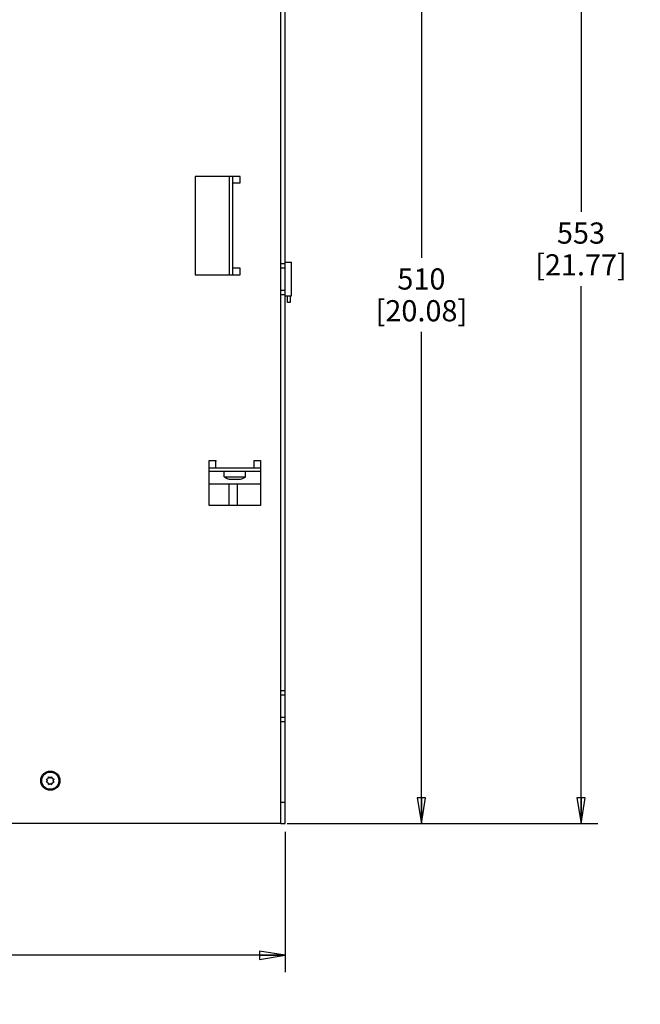
# Model space of a CAD drawing. Units: inches. Extents: x 0 to 34, y 0 to 22.
# Drawn here: x 17 to 21.6, y 9.9 to 17.2 of the extents above; entities that cross this region are included whole.
import ezdxf

# ---------------------------------------------------------------- set-up
doc = ezdxf.new("R2010")
doc.units = ezdxf.units.IN
doc.header["$LTSCALE"] = 1.87
doc.header["$MEASUREMENT"] = 0
doc.layers.get('0').update_dxf_attribs({"linetype": 'CONTINUOUS'})
doc.layers.add('ASSI', color=7, linetype='CONTINUOUS')
doc.styles.get("Standard").update_dxf_attribs({"font": 'txt', "width": 0.8})
doc.dimstyles.new('DIMSTYLE_1', dxfattribs={"dimtxt": 0.15625, "dimasz": 0.1875, "dimexe": 0.125, "dimexo": 0.0625, "dimgap": 0.078125, "dimtad": 0, "dimtih": 1, "dimtoh": 1, "dimzin": 4, "dimdsep": 46, "dimtxsty": 'STANDARD', "dimblk": 'CLOSED', "dimblk1": 'CLOSED', "dimblk2": 'CLOSED', "dimcen": 0.09, "dimadec": 0, "dimazin": 0, "dimtfac": 1, "dimtofl": 0, "dimtmove": 0, "dimatfit": 3, "dimldrblk": 'CLOSED', "dimfxl": 1, "dimtolj": 1, "dimtzin": 4, "dimarcsym": 0})

# ---------------------------------------------------------------- blocks, each defined once
blk = doc.blocks.new('_CLOSED')
at = {"color": 0, "linetype": 'BYBLOCK'}
for p, q in [((0, 0), (-1, 0.167)), ((-1, 0.167), (-1, -0.167)), ((-1, -0.167), (0, 0)), ((-1, 0), (0, 0))]:
    blk.add_line(p, q, dxfattribs=at)
blk = doc.blocks.new('*D0')
at = {"color": 2, "linetype": 'CONTINUOUS'}
for p, q in [((19.006, 19.3118), (20.1214, 19.3118)), ((19.9964, 19.3118), (19.9964, 15.4523)), ((19.9964, 11.2803), (19.9964, 14.9055)), ((19.006, 11.2803), (20.1214, 11.2803))]:
    blk.add_line(p, q, dxfattribs=at)
at = {"color": 2, "linetype": 'CONTINUOUS', "xscale": 0.1875, "yscale": 0.1875, "zscale": 0.1875}
for p, rotation in [((19.9964, 19.3118), 90), ((19.9964, 11.2803), 270)]:
    blk.add_blockref('_CLOSED', p, dxfattribs=dict(at, rotation=rotation))
at = {"color": 2, "linetype": 'CONTINUOUS', "insert": (19.9964, 15.3742), "char_height": 0.15625, "width": 0.875, "attachment_point": 2, "line_spacing_factor": 0.9}
blk.add_mtext('510\\P[20.08]', dxfattribs=at)
blk = doc.blocks.new('*D1')
at = {"color": 2, "linetype": 'CONTINUOUS'}
for p, q in [((17.2737, 19.989), (21.2988, 19.989)), ((21.1738, 19.989), (21.1738, 15.7909)), ((21.1738, 11.2803), (21.1738, 15.244)), ((19.006, 11.2803), (21.2988, 11.2803))]:
    blk.add_line(p, q, dxfattribs=at)
at = {"color": 2, "linetype": 'CONTINUOUS', "xscale": 0.1875, "yscale": 0.1875, "zscale": 0.1875}
for p, rotation in [((21.1738, 19.989), 90), ((21.1738, 11.2803), 270)]:
    blk.add_blockref('_CLOSED', p, dxfattribs=dict(at, rotation=rotation))
at = {"color": 2, "linetype": 'CONTINUOUS', "insert": (21.1738, 15.7128), "char_height": 0.15625, "width": 0.875, "attachment_point": 2, "line_spacing_factor": 0.9}
blk.add_mtext('553\\P[21.77]', dxfattribs=at)
blk = doc.blocks.new('*D4')
at = {"color": 2, "linetype": 'CONTINUOUS'}
for p, q in [((12.8333, 11.4383), (12.8333, 10.2292)), ((18.9907, 11.2178), (18.9907, 10.2292)), ((12.8333, 10.3073), (15.3964, 10.3073)), ((18.9907, 10.3073), (15.9276, 10.3073)), ((12.8333, 10.2292), (12.8333, 10.1823)), ((18.9907, 10.2292), (18.9907, 10.1823))]:
    blk.add_line(p, q, dxfattribs=at)
at = {"color": 2, "linetype": 'CONTINUOUS', "xscale": 0.1875, "yscale": 0.1875, "zscale": 0.1875, "rotation": 180}
blk.add_blockref('_CLOSED', (12.8333, 10.3073), dxfattribs=at)
at = {"color": 2, "linetype": 'CONTINUOUS', "xscale": 0.1875, "yscale": 0.1875, "zscale": 0.1875}
blk.add_blockref('_CLOSED', (18.9907, 10.3073), dxfattribs=at)
at = {"color": 2, "linetype": 'CONTINUOUS', "insert": (15.662, 10.3855), "char_height": 0.15625, "width": 0.875, "attachment_point": 2, "line_spacing_factor": 0.9}
blk.add_mtext('391\\P[15.39]', dxfattribs=at)

msp = doc.modelspace()

# ---------------------------------------------------------------- linework, layer by layer
at = {"color": 3, "linetype": 'CONTINUOUS'}
for p, q in [((18.6049, 16.0047), (18.6522, 16.0047)), ((18.6522, 15.3748), (18.6049, 15.3748)), ((18.4789, 13.9024), (18.4789, 13.9496)), ((18.7624, 13.9024), (18.7624, 13.9496)), ((18.4317, 13.8788), (18.8096, 13.8788)), ((18.9593, 11.2803), (18.9435, 11.2803))]:
    msp.add_line(p, q, dxfattribs=at)
at = {"color": 7, "linetype": 'CONTINUOUS'}
for p, q in [((18.9907, 15.4213), (19.0379, 15.4213)), ((19.0379, 15.1709), (19.0379, 15.4213)), ((18.9907, 15.1709), (19.0379, 15.1709)), ((19.0096, 15.1229), (19.0096, 15.1709)), ((19.0285, 15.1229), (19.0096, 15.1229)), ((19.0285, 15.1709), (19.0285, 15.1229)), ((18.4317, 13.6257), (18.4317, 13.9575)), ((18.4317, 13.9575), (18.4789, 13.9575)), ((18.4789, 13.9575), (18.4789, 13.9496)), ((18.7624, 13.9496), (18.7624, 13.9575)), ((18.7624, 13.9575), (18.8096, 13.9575)), ((18.8096, 13.9575), (18.8096, 13.6257)), ((18.4317, 13.9024), (18.8096, 13.9024)), ((18.4317, 13.7843), (18.8096, 13.7843)), ((18.8096, 13.6257), (18.4317, 13.6257)), ((17.2436, 11.6101), (17.2464, 11.6244)), ((17.2464, 11.6244), (17.2585, 11.6163)), ((17.2585, 11.6163), (17.2705, 11.6244)), ((17.2733, 11.6101), (17.2705, 11.6244)), ((17.2294, 11.6074), (17.2436, 11.6101)), ((17.2375, 11.5953), (17.2294, 11.6074)), ((17.2294, 11.5832), (17.2375, 11.5953)), ((17.2294, 11.5832), (17.2436, 11.5805)), ((17.2464, 11.5662), (17.2436, 11.5805)), ((17.2464, 11.5662), (17.2585, 11.5743)), ((17.2585, 11.5743), (17.2705, 11.5662)), ((17.2705, 11.5662), (17.2733, 11.5805)), ((17.2733, 11.6101), (17.2876, 11.6074)), ((17.2733, 11.5805), (17.2876, 11.5832)), ((17.2795, 11.5953), (17.2876, 11.6074)), ((17.2876, 11.5832), (17.2795, 11.5953)), ((18.9435, 11.2803), (16.3923, 11.2803))]:
    msp.add_line(p, q, dxfattribs=at)
for radius in [0.0709, 0.063]:
    msp.add_circle((17.2585, 11.5953), radius, dxfattribs=at)
for start, end in [(169.4624, 190.5376), (124.46226, 145.53774), (214.46226, 235.53774), (79.4624, 100.5376), (259.4624, 280.5376), (34.46226, 55.53774), (304.46226, 325.53774), (349.4624, 10.5376)]:
    msp.add_arc((17.2585, 11.5953), 0.0244, start, end, dxfattribs=at)
at = {"layer": 'ASSI', "color": 3, "linetype": 'CONTINUOUS'}
for p, q in [((18.9593, 11.2803), (18.9593, 19.3118)), ((18.6049, 15.3276), (18.6049, 16.052))]:
    msp.add_line(p, q, dxfattribs=at)
at = {"layer": 'ASSI', "color": 7, "linetype": 'CONTINUOUS'}
for p, q in [((18.9907, 11.2803), (18.9907, 19.3118)), ((18.3282, 16.052), (18.3282, 15.3276)), ((18.66, 16.052), (18.3282, 16.052)), ((18.5813, 15.3276), (18.5813, 16.052)), ((18.66, 16.0047), (18.66, 16.052)), ((18.6522, 16.0047), (18.66, 16.0047)), ((18.9593, 15.4103), (18.9907, 15.4103)), ((18.3282, 15.3276), (18.66, 15.3276)), ((18.66, 15.3748), (18.6522, 15.3748)), ((18.66, 15.3276), (18.66, 15.3748)), ((18.9593, 15.3788), (18.9907, 15.3788)), ((18.9593, 15.2134), (18.9907, 15.2134)), ((18.9593, 15.1819), (18.9907, 15.1819)), ((18.5419, 13.8369), (18.5419, 13.8788)), ((18.6994, 13.8369), (18.6994, 13.8788)), ((18.5419, 13.8369), (18.6994, 13.8369)), ((18.5788, 13.8189), (18.6626, 13.8189)), ((18.5778, 13.6257), (18.5778, 13.7843)), ((18.6408, 13.6257), (18.6408, 13.7843)), ((18.9593, 12.2607), (18.9907, 12.2607)), ((18.9593, 12.2292), (18.9907, 12.2292)), ((18.9593, 12.0638), (18.9907, 12.0638)), ((18.9593, 12.0323), (18.9907, 12.0323)), ((18.9593, 11.4378), (18.9907, 11.4378)), ((18.9593, 11.2803), (18.9907, 11.2803))]:
    msp.add_line(p, q, dxfattribs=at)
for start, end in [(235.56069, 252.49052), (287.50948, 304.43931)]:
    msp.add_arc((18.6207, 13.9517), 0.1392, start, end, dxfattribs=at)

# ---------------------------------------------------------------- dimensions: what is measured, and where the dimension line sits
at = {"color": 2, "linetype": 'CONTINUOUS'}
for base, p1, p2, angle, text, picture, middle in [((21.1738, 19.989), (18.9435, 11.2803), (17.2112, 19.989), 90, '553\\P[21.77]', '*D1', (21.1738, 15.5175)), ((19.9964, 11.2803), (18.9435, 19.3118), (18.9435, 11.2803), 270, '510\\P[20.08]', '*D0', (19.9964, 15.1789)), ((12.8333, 10.3073), (18.9907, 11.2803), (12.8333, 11.5008), 180, '391\\P[15.39]', '*D4', (15.662, 10.1901))]:
    dim = msp.add_linear_dim(base=base, p1=p1, p2=p2, angle=angle, text=text, dimstyle='DIMSTYLE_1', dxfattribs=at)
    dim.commit()
    dim.dimension.update_dxf_attribs({"geometry": picture, "text_midpoint": middle, "dimtype": 160})

doc.saveas('drawing.dxf')
